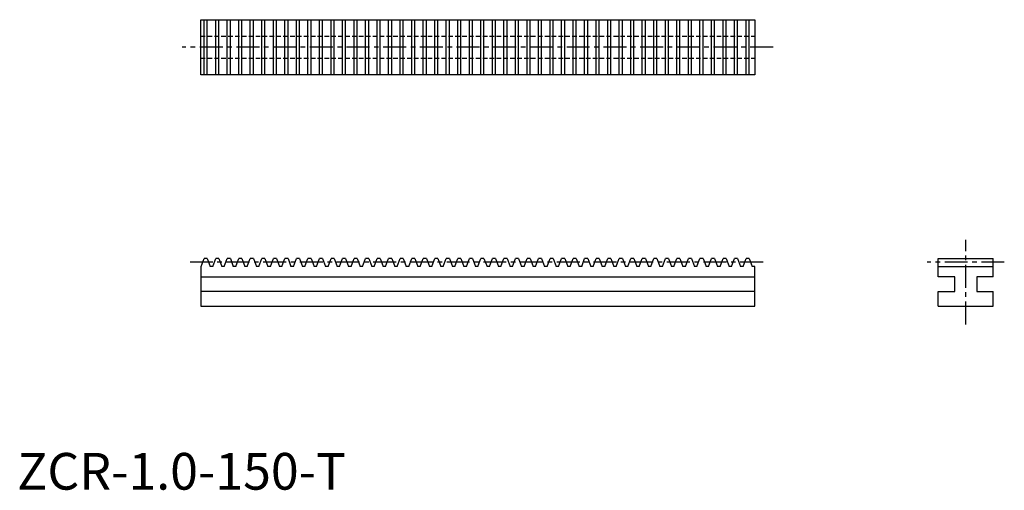
# Model space of a CAD drawing. Extents: x 1 to 269, y 0 to 128.
import ezdxf

# ---------------------------------------------------------------- set-up
doc = ezdxf.new("R2010")
doc.units = 0
doc.header["$LTSCALE"] = 5
doc.linetypes.add('CENTER', pattern=[2, 1.25, -0.25, 0.25, -0.25])
doc.linetypes.add('HIDDEN', pattern=[0.375, 0.25, -0.125])
doc.layers.get('0').update_dxf_attribs({"linetype": 'CONTINUOUS'})
for name, color, linetype in [('1', 1, 'CENTER'), ('2', 2, 'HIDDEN'), ('3', 3, 'CONTINUOUS')]:
    doc.layers.add(name, color=color, linetype=linetype)
doc.styles.add('STANDARD1', font='txt')

msp = doc.modelspace()

# ---------------------------------------------------------------- linework, layer by layer
for p, q in [((50, 128), (201, 128)), ((50, 113), (50, 128)), ((201, 128), (201, 113)), ((201, 113), (50, 113)), ((50.14, 60.75), (50.96, 63)), ((51.8, 63), (50.96, 63)), ((51.8, 63), (52.62, 60.75)), ((53.28, 60.75), (54.1, 63)), ((54.94, 63), (54.1, 63)), ((54.94, 63), (55.76, 60.75)), ((56.42, 60.75), (57.24, 63)), ((58.09, 63), (57.24, 63)), ((58.09, 63), (58.9, 60.75)), ((59.57, 60.75), (60.38, 63)), ((61.23, 63), (60.38, 63)), ((61.23, 63), (62.05, 60.75)), ((62.71, 60.75), (63.53, 63)), ((64.37, 63), (63.53, 63)), ((64.37, 63), (65.19, 60.75)), ((65.85, 60.75), (66.67, 63)), ((67.51, 63), (66.67, 63)), ((67.51, 63), (68.33, 60.75)), ((68.99, 60.75), (69.81, 63)), ((70.65, 63), (69.81, 63)), ((70.65, 63), (71.47, 60.75)), ((72.13, 60.75), (72.95, 63)), ((73.8, 63), (72.95, 63)), ((73.8, 63), (74.61, 60.75)), ((75.28, 60.75), (76.09, 63)), ((76.94, 63), (76.09, 63)), ((76.94, 63), (77.76, 60.75)), ((78.42, 60.75), (79.24, 63)), ((80.08, 63), (79.24, 63)), ((80.08, 63), (80.9, 60.75)), ((81.56, 60.75), (82.38, 63)), ((83.22, 63), (82.38, 63)), ((83.22, 63), (84.04, 60.75)), ((84.7, 60.75), (85.52, 63)), ((86.36, 63), (85.52, 63)), ((86.36, 63), (87.18, 60.75)), ((87.84, 60.75), (88.66, 63)), ((89.51, 63), (88.66, 63)), ((89.51, 63), (90.32, 60.75)), ((90.99, 60.75), (91.8, 63)), ((92.65, 63), (91.8, 63)), ((92.65, 63), (93.47, 60.75)), ((94.13, 60.75), (94.95, 63)), ((95.79, 63), (94.95, 63)), ((95.79, 63), (96.61, 60.75)), ((97.27, 60.75), (98.09, 63)), ((98.93, 63), (98.09, 63)), ((98.93, 63), (99.75, 60.75)), ((100.41, 60.75), (101.23, 63)), ((102.07, 63), (101.23, 63)), ((102.07, 63), (102.89, 60.75)), ((103.55, 60.75), (104.37, 63)), ((105.22, 63), (104.37, 63)), ((105.22, 63), (106.03, 60.75)), ((106.7, 60.75), (107.51, 63)), ((108.36, 63), (107.51, 63)), ((108.36, 63), (109.18, 60.75)), ((109.84, 60.75), (110.66, 63)), ((111.5, 63), (110.66, 63)), ((111.5, 63), (112.32, 60.75)), ((112.98, 60.75), (113.8, 63)), ((114.64, 63), (113.8, 63)), ((114.64, 63), (115.46, 60.75)), ((116.12, 60.75), (116.94, 63)), ((117.78, 63), (116.94, 63)), ((117.78, 63), (118.6, 60.75)), ((119.26, 60.75), (120.08, 63)), ((120.93, 63), (120.08, 63)), ((120.93, 63), (121.74, 60.75)), ((122.41, 60.75), (123.22, 63)), ((124.07, 63), (123.22, 63)), ((124.07, 63), (124.89, 60.75)), ((125.55, 60.75), (126.37, 63)), ((127.21, 63), (126.37, 63)), ((127.21, 63), (128.03, 60.75)), ((128.69, 60.75), (129.51, 63)), ((130.35, 63), (129.51, 63)), ((130.35, 63), (131.17, 60.75)), ((131.83, 60.75), (132.65, 63)), ((133.49, 63), (132.65, 63)), ((133.49, 63), (134.31, 60.75)), ((134.97, 60.75), (135.79, 63)), ((136.64, 63), (135.79, 63)), ((136.64, 63), (137.45, 60.75)), ((138.12, 60.75), (138.93, 63)), ((139.78, 63), (138.93, 63)), ((139.78, 63), (140.6, 60.75)), ((141.26, 60.75), (142.08, 63)), ((142.92, 63), (142.08, 63)), ((142.92, 63), (143.74, 60.75)), ((144.4, 60.75), (145.22, 63)), ((146.06, 63), (145.22, 63)), ((146.06, 63), (146.88, 60.75)), ((147.54, 60.75), (148.36, 63)), ((149.2, 63), (148.36, 63)), ((149.2, 63), (150.02, 60.75)), ((150.68, 60.75), (151.5, 63)), ((152.35, 63), (151.5, 63)), ((152.35, 63), (153.16, 60.75)), ((153.83, 60.75), (154.64, 63)), ((155.49, 63), (154.64, 63)), ((155.49, 63), (156.31, 60.75)), ((156.97, 60.75), (157.79, 63)), ((158.63, 63), (157.79, 63)), ((158.63, 63), (159.45, 60.75)), ((160.11, 60.75), (160.93, 63)), ((161.77, 63), (160.93, 63)), ((161.77, 63), (162.59, 60.75)), ((163.25, 60.75), (164.07, 63)), ((164.91, 63), (164.07, 63)), ((164.91, 63), (165.73, 60.75)), ((166.39, 60.75), (167.21, 63)), ((168.06, 63), (167.21, 63)), ((168.06, 63), (168.87, 60.75)), ((169.54, 60.75), (170.35, 63)), ((171.2, 63), (170.35, 63)), ((171.2, 63), (172.02, 60.75)), ((172.68, 60.75), (173.5, 63)), ((174.34, 63), (173.5, 63)), ((174.34, 63), (175.16, 60.75)), ((175.82, 60.75), (176.64, 63)), ((177.48, 63), (176.64, 63)), ((177.48, 63), (178.3, 60.75)), ((178.96, 60.75), (179.78, 63)), ((180.62, 63), (179.78, 63)), ((180.62, 63), (181.44, 60.75)), ((182.1, 60.75), (182.92, 63)), ((183.77, 63), (182.92, 63)), ((183.77, 63), (184.58, 60.75)), ((185.25, 60.75), (186.06, 63)), ((186.91, 63), (186.06, 63)), ((186.91, 63), (187.73, 60.75)), ((188.39, 60.75), (189.21, 63)), ((190.05, 63), (189.21, 63)), ((190.05, 63), (190.87, 60.75)), ((191.53, 60.75), (192.35, 63)), ((193.19, 63), (192.35, 63)), ((193.19, 63), (194.01, 60.75)), ((194.67, 60.75), (195.49, 63)), ((196.33, 63), (195.49, 63)), ((196.33, 63), (197.15, 60.75)), ((197.81, 60.75), (198.63, 63)), ((199.48, 63), (198.63, 63)), ((199.48, 63), (200.29, 60.75)), ((251, 58), (251, 63)), ((251, 63), (266, 63)), ((266, 58), (266, 63)), ((50, 60.75), (50, 50)), ((50.14, 60.75), (50, 60.75)), ((53.28, 60.75), (52.62, 60.75)), ((56.42, 60.75), (55.76, 60.75)), ((59.57, 60.75), (58.9, 60.75)), ((62.71, 60.75), (62.05, 60.75)), ((65.85, 60.75), (65.19, 60.75)), ((68.99, 60.75), (68.33, 60.75)), ((72.13, 60.75), (71.47, 60.75)), ((75.28, 60.75), (74.61, 60.75)), ((78.42, 60.75), (77.76, 60.75)), ((81.56, 60.75), (80.9, 60.75)), ((84.7, 60.75), (84.04, 60.75)), ((87.84, 60.75), (87.18, 60.75)), ((90.99, 60.75), (90.32, 60.75)), ((94.13, 60.75), (93.47, 60.75)), ((97.27, 60.75), (96.61, 60.75)), ((100.41, 60.75), (99.75, 60.75)), ((103.55, 60.75), (102.89, 60.75)), ((106.7, 60.75), (106.03, 60.75)), ((109.84, 60.75), (109.18, 60.75)), ((112.98, 60.75), (112.32, 60.75)), ((116.12, 60.75), (115.46, 60.75)), ((119.26, 60.75), (118.6, 60.75)), ((122.41, 60.75), (121.74, 60.75)), ((125.55, 60.75), (124.89, 60.75)), ((128.69, 60.75), (128.03, 60.75)), ((131.83, 60.75), (131.17, 60.75)), ((134.97, 60.75), (134.31, 60.75)), ((138.12, 60.75), (137.45, 60.75)), ((141.26, 60.75), (140.6, 60.75)), ((144.4, 60.75), (143.74, 60.75)), ((147.54, 60.75), (146.88, 60.75)), ((150.68, 60.75), (150.02, 60.75)), ((153.83, 60.75), (153.16, 60.75)), ((156.97, 60.75), (156.31, 60.75)), ((160.11, 60.75), (159.45, 60.75)), ((163.25, 60.75), (162.59, 60.75)), ((166.39, 60.75), (165.73, 60.75)), ((169.54, 60.75), (168.87, 60.75)), ((172.68, 60.75), (172.02, 60.75)), ((175.82, 60.75), (175.16, 60.75)), ((178.96, 60.75), (178.3, 60.75)), ((182.1, 60.75), (181.44, 60.75)), ((185.25, 60.75), (184.58, 60.75)), ((188.39, 60.75), (187.73, 60.75)), ((191.53, 60.75), (190.87, 60.75)), ((194.67, 60.75), (194.01, 60.75)), ((197.81, 60.75), (197.15, 60.75)), ((201, 60.75), (200.29, 60.75)), ((201, 50), (201, 60.75)), ((251, 60.75), (266, 60.75)), ((50, 58), (201, 58)), ((255.5, 58), (251, 58)), ((255.5, 54), (255.5, 58)), ((261.5, 58), (261.5, 54)), ((266, 58), (261.5, 58)), ((201, 54), (50, 54)), ((251, 50), (251, 54)), ((251, 54), (255.5, 54)), ((261.5, 54), (266, 54)), ((266, 50), (266, 54)), ((50, 50), (201, 50)), ((251, 50), (266, 50))]:
    msp.add_line(p, q)
at = {"layer": '1'}
for p, q in [((206, 120.5), (45, 120.5)), ((258.5, 45), (258.5, 68)), ((203.29, 62), (47.14, 62)), ((269, 62), (248, 62))]:
    msp.add_line(p, q, dxfattribs=at)
at = {"layer": '2'}
for p, q in [((50, 123.5), (201, 123.5)), ((50, 117.5), (201, 117.5))]:
    msp.add_line(p, q, dxfattribs=at)
at = {"layer": '3'}
for p, q in [((50.96, 113), (50.96, 128)), ((51.8, 113), (51.8, 128)), ((54.1, 113), (54.1, 128)), ((54.94, 113), (54.94, 128)), ((57.24, 113), (57.24, 128)), ((58.09, 113), (58.09, 128)), ((60.38, 113), (60.38, 128)), ((61.23, 113), (61.23, 128)), ((63.53, 113), (63.53, 128)), ((64.37, 113), (64.37, 128)), ((66.67, 113), (66.67, 128)), ((67.51, 113), (67.51, 128)), ((69.81, 113), (69.81, 128)), ((70.65, 113), (70.65, 128)), ((72.95, 113), (72.95, 128)), ((73.8, 113), (73.8, 128)), ((76.09, 113), (76.09, 128)), ((76.94, 113), (76.94, 128)), ((79.24, 113), (79.24, 128)), ((80.08, 113), (80.08, 128)), ((82.38, 113), (82.38, 128)), ((83.22, 113), (83.22, 128)), ((85.52, 113), (85.52, 128)), ((86.36, 113), (86.36, 128)), ((88.66, 113), (88.66, 128)), ((89.51, 113), (89.51, 128)), ((91.8, 113), (91.8, 128)), ((92.65, 113), (92.65, 128)), ((94.95, 113), (94.95, 128)), ((95.79, 113), (95.79, 128)), ((98.09, 113), (98.09, 128)), ((98.93, 113), (98.93, 128)), ((101.23, 113), (101.23, 128)), ((102.07, 113), (102.07, 128)), ((104.37, 113), (104.37, 128)), ((105.22, 113), (105.22, 128)), ((107.51, 113), (107.51, 128)), ((108.36, 113), (108.36, 128)), ((110.66, 113), (110.66, 128)), ((111.5, 113), (111.5, 128)), ((113.8, 113), (113.8, 128)), ((114.64, 113), (114.64, 128)), ((116.94, 113), (116.94, 128)), ((117.78, 113), (117.78, 128)), ((120.08, 113), (120.08, 128)), ((120.93, 113), (120.93, 128)), ((123.22, 113), (123.22, 128)), ((124.07, 113), (124.07, 128)), ((126.37, 113), (126.37, 128)), ((127.21, 113), (127.21, 128)), ((129.51, 113), (129.51, 128)), ((130.35, 113), (130.35, 128)), ((132.65, 113), (132.65, 128)), ((133.49, 113), (133.49, 128)), ((135.79, 113), (135.79, 128)), ((136.64, 113), (136.64, 128)), ((138.93, 113), (138.93, 128)), ((139.78, 113), (139.78, 128)), ((142.08, 113), (142.08, 128)), ((142.92, 113), (142.92, 128)), ((145.22, 113), (145.22, 128)), ((146.06, 113), (146.06, 128)), ((148.36, 113), (148.36, 128)), ((149.2, 113), (149.2, 128)), ((151.5, 113), (151.5, 128)), ((152.35, 113), (152.35, 128)), ((154.64, 113), (154.64, 128)), ((155.49, 113), (155.49, 128)), ((157.79, 113), (157.79, 128)), ((158.63, 113), (158.63, 128)), ((160.93, 113), (160.93, 128)), ((161.77, 113), (161.77, 128)), ((164.07, 113), (164.07, 128)), ((164.91, 113), (164.91, 128)), ((167.21, 113), (167.21, 128)), ((168.06, 113), (168.06, 128)), ((170.35, 113), (170.35, 128)), ((171.2, 113), (171.2, 128)), ((173.5, 113), (173.5, 128)), ((174.34, 113), (174.34, 128)), ((176.64, 113), (176.64, 128)), ((177.48, 113), (177.48, 128)), ((179.78, 113), (179.78, 128)), ((180.62, 113), (180.62, 128)), ((182.92, 113), (182.92, 128)), ((183.77, 113), (183.77, 128)), ((186.06, 113), (186.06, 128)), ((186.91, 113), (186.91, 128)), ((189.21, 113), (189.21, 128)), ((190.05, 113), (190.05, 128)), ((192.35, 113), (192.35, 128)), ((193.19, 113), (193.19, 128)), ((195.49, 113), (195.49, 128)), ((196.33, 113), (196.33, 128)), ((198.63, 113), (198.63, 128)), ((199.48, 113), (199.48, 128))]:
    msp.add_line(p, q, dxfattribs=at)

# ---------------------------------------------------------------- texts
at = {"color": 3, "style": 'STANDARD1'}
msp.add_text('ZCR-1.0-150-T', height=10, dxfattribs=at).set_placement((0, 0))

doc.saveas('drawing.dxf')
